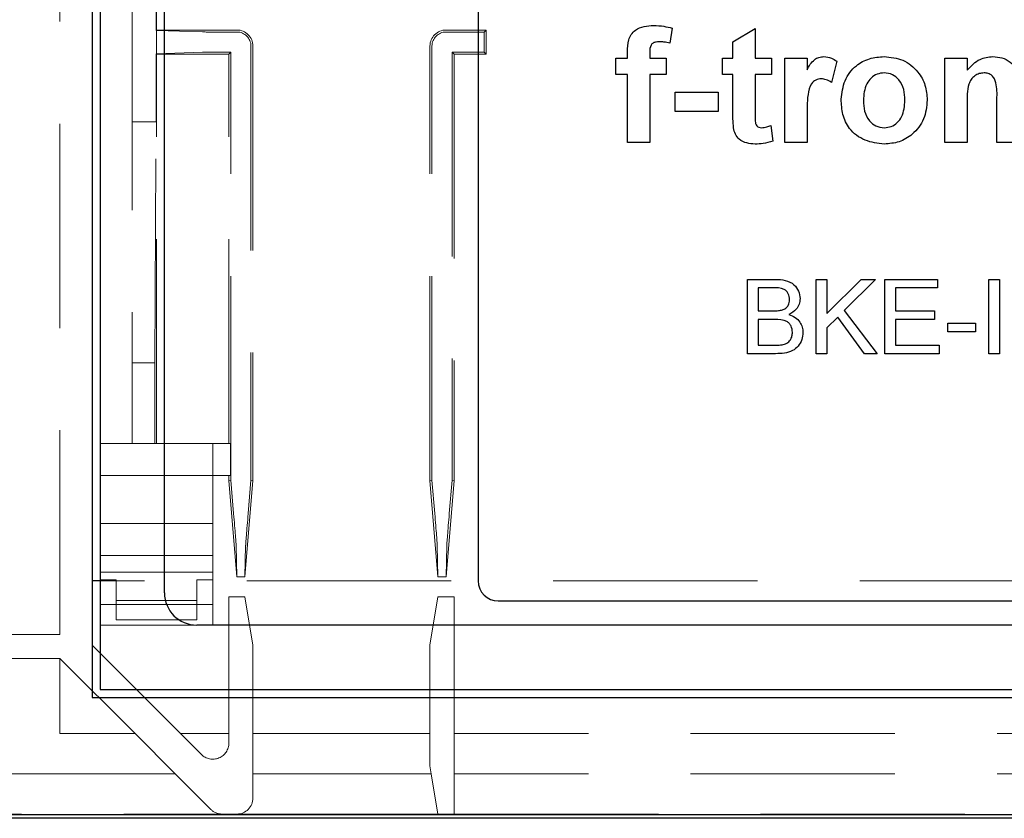
# Model space of a CAD drawing. Units: millimetres. Extents: x 11 to 205, y 5 to 292.
# Drawn here: x 71 to 77, y 142 to 147 of the extents above; entities that cross this region are included whole.
import ezdxf

# ---------------------------------------------------------------- set-up
doc = ezdxf.new("R2010")
doc.units = ezdxf.units.MM
doc.linetypes.add('HIDDEN', pattern=[1.905, 1.27, -0.635])

msp = doc.modelspace()

# ---------------------------------------------------------------- linework, layer by layer
at = {"color": 7, "linetype": 'Continuous', "lineweight": 25}
for p, q in [((71.0613, 166.9075), (71.0613, 142.8075)), ((71.1113, 166.8575), (71.1113, 142.8575)), ((71.5113, 143.4575), (71.5113, 148.4575)), ((73.4613, 148.3825), (73.4613, 143.5325)), ((74.6661, 146.969), (74.6523, 146.8766)), ((75.0441, 146.8844), (75.1824, 146.9674)), ((75.1824, 146.9674), (75.1824, 146.783)), ((75.0441, 146.783), (75.0441, 146.8844)), ((74.3895, 146.783), (74.3895, 146.8209)), ((74.3157, 146.6816), (74.3157, 146.783)), ((74.3157, 146.783), (74.3895, 146.783)), ((74.5278, 146.8187), (74.5278, 146.783)), ((74.5278, 146.783), (74.6292, 146.783)), ((74.6292, 146.783), (74.6292, 146.6816)), ((74.9795, 146.6816), (74.9795, 146.783)), ((74.9795, 146.783), (75.0441, 146.783)), ((75.1824, 146.783), (75.2838, 146.783)), ((75.2838, 146.783), (75.2838, 146.6816)), ((75.3668, 146.783), (75.5051, 146.783)), ((75.3668, 146.2575), (75.3668, 146.783)), ((75.5051, 146.783), (75.5051, 146.7097)), ((75.6895, 146.7631), (75.6572, 146.6316)), ((76.3625, 146.2575), (76.3625, 146.783)), ((76.3625, 146.783), (76.5008, 146.783)), ((76.5008, 146.783), (76.5008, 146.7072)), ((74.3895, 146.6816), (74.3157, 146.6816)), ((74.3895, 146.2575), (74.3895, 146.6816)), ((74.6292, 146.6816), (74.5278, 146.6816)), ((74.5278, 146.6816), (74.5278, 146.2575)), ((75.0441, 146.6816), (74.9795, 146.6816)), ((75.0441, 146.4488), (75.0441, 146.6816)), ((75.2838, 146.6816), (75.1824, 146.6816)), ((75.1824, 146.6816), (75.1824, 146.4557)), ((74.6845, 146.4511), (74.6845, 146.5709)), ((74.6845, 146.5709), (74.9519, 146.5709)), ((74.9519, 146.5709), (74.9519, 146.4511)), ((76.6852, 146.2575), (76.6852, 146.5272)), ((76.5008, 146.4968), (76.5008, 146.2575)), ((74.9519, 146.4511), (74.6845, 146.4511)), ((75.5051, 146.4134), (75.5051, 146.2575)), ((75.2792, 146.3629), (75.293, 146.2666)), ((74.5278, 146.2575), (74.3895, 146.2575)), ((75.5051, 146.2575), (75.3668, 146.2575)), ((76.5008, 146.2575), (76.3625, 146.2575)), ((76.8235, 146.2575), (76.6852, 146.2575)), ((75.1357, 145.4071), (75.3088, 145.4071)), ((75.1357, 144.9448), (75.1357, 145.4071)), ((75.2009, 145.3537), (75.2009, 145.2115)), ((75.289, 145.3537), (75.2009, 145.3537)), ((75.5625, 144.9448), (75.5625, 145.4071)), ((75.5625, 145.4071), (75.6277, 145.4071)), ((75.6277, 145.4071), (75.6277, 145.1941)), ((75.6277, 145.1941), (75.8407, 145.4071)), ((75.9299, 145.4071), (75.7368, 145.2139)), ((75.8407, 145.4071), (75.9299, 145.4071)), ((75.9892, 144.9448), (75.9892, 145.4071)), ((75.9892, 145.4071), (76.3152, 145.4071)), ((76.3152, 145.3537), (76.0544, 145.3537)), ((76.0544, 145.3537), (76.0544, 145.2115)), ((76.3152, 145.4071), (76.3152, 145.3537)), ((76.6352, 144.9448), (76.6352, 145.4071)), ((76.6352, 145.4071), (76.7004, 145.4071)), ((76.7004, 145.4071), (76.7004, 144.9448)), ((75.2009, 145.2115), (75.2962, 145.2115)), ((75.6955, 145.1725), (75.6277, 145.1048)), ((75.8615, 144.9448), (75.6955, 145.1725)), ((75.7368, 145.2139), (75.9418, 144.9448)), ((76.0544, 145.2115), (76.2974, 145.2115)), ((76.2974, 145.2115), (76.2974, 145.1582)), ((75.2009, 145.1582), (75.2009, 144.9981)), ((75.3028, 145.1582), (75.2009, 145.1582)), ((76.2974, 145.1582), (76.0544, 145.1582)), ((76.0544, 145.1582), (76.0544, 144.9981)), ((76.3804, 145.0811), (76.3804, 145.1345)), ((76.3804, 145.1345), (76.5523, 145.1345)), ((76.5523, 145.1345), (76.5523, 145.0811)), ((75.6277, 145.1048), (75.6277, 144.9448)), ((76.5523, 145.0811), (76.3804, 145.0811)), ((75.2009, 144.9981), (75.3103, 144.9981)), ((76.0544, 144.9981), (76.327, 144.9981)), ((76.327, 144.9981), (76.327, 144.9448)), ((75.3093, 144.9448), (75.1357, 144.9448)), ((75.6277, 144.9448), (75.5625, 144.9448)), ((75.9418, 144.9448), (75.8615, 144.9448)), ((76.327, 144.9448), (75.9892, 144.9448)), ((76.7004, 144.9448), (76.6352, 144.9448)), ((71.1113, 143.5325), (71.0613, 143.5325)), ((73.5863, 143.4075), (78.438, 143.4075)), ((80.313, 143.2575), (71.7113, 143.2575)), ((71.1113, 142.8575), (80.913, 142.8575)), ((71.0613, 142.8075), (80.9613, 142.8075)), ((82.8376, 142.0561), (58.3849, 142.0561)), ((82.8156, 142.0781), (58.4069, 142.0781))]:
    msp.add_line(p, q, dxfattribs=at)
at = {"color": 7, "linetype": 'HIDDEN', "lineweight": 18}
for p, q in [((71.3113, 166.1575), (71.3113, 144.3875)), ((70.8613, 143.1996), (70.8613, 148.7325)), ((71.4592, 146.9554), (71.4592, 147.2875)), ((71.4613, 146.9575), (71.4613, 147.2875)), ((71.4613, 146.9575), (71.4592, 146.9554)), ((71.4613, 146.9554), (71.4592, 146.9554)), ((71.4613, 146.9575), (71.9613, 146.9575)), ((71.4613, 146.8096), (71.4613, 146.9554)), ((71.7485, 146.9454), (71.4613, 146.9554)), ((71.8474, 146.9449), (71.9613, 146.9449)), ((73.2613, 146.9575), (73.5113, 146.9575)), ((73.2613, 146.9449), (73.4987, 146.9449)), ((73.4987, 146.9449), (73.5113, 146.9575)), ((73.4987, 146.9449), (73.4987, 146.82)), ((73.5113, 146.9575), (73.5113, 146.8075)), ((71.7485, 146.8196), (71.4613, 146.8096)), ((71.9238, 146.82), (71.8474, 146.82)), ((71.9238, 146.82), (71.9113, 146.8075)), ((71.9238, 144.158), (71.9238, 146.82)), ((72.0487, 146.8575), (72.0487, 144.158)), ((72.0613, 146.8575), (72.0613, 144.1575)), ((73.1613, 144.1575), (73.1613, 146.8575)), ((73.1738, 144.158), (73.1738, 146.8575)), ((73.2987, 146.82), (73.3113, 146.8075)), ((73.4987, 146.82), (73.2987, 146.82)), ((73.2987, 146.82), (73.2987, 144.158)), ((73.4987, 146.82), (73.5113, 146.8075)), ((71.4592, 146.8096), (71.4613, 146.8075)), ((71.4592, 146.3875), (71.4592, 146.8096)), ((71.4613, 146.8096), (71.4592, 146.8096)), ((71.4613, 144.3875), (71.4613, 146.8075)), ((71.9113, 146.8075), (71.4613, 146.8075)), ((71.9113, 144.3875), (71.9113, 146.8075)), ((73.3113, 146.8075), (73.3113, 144.1575)), ((73.5113, 146.8075), (73.3113, 146.8075)), ((71.3113, 146.3875), (71.4592, 146.3875)), ((71.4508, 144.8875), (71.4592, 146.3875)), ((71.3113, 144.8875), (71.4508, 144.8875)), ((71.4508, 144.8875), (71.4508, 144.3875)), ((71.1113, 144.3875), (71.3113, 144.3875)), ((71.3113, 144.3875), (71.4508, 144.3875)), ((71.4508, 144.3875), (71.4613, 144.3875)), ((71.4613, 144.3875), (71.9113, 144.3875)), ((71.8113, 144.1875), (71.8113, 144.3875)), ((71.9217, 144.3875), (71.9113, 144.3875)), ((71.9217, 144.1875), (71.9217, 144.3875)), ((71.9113, 144.1875), (71.1113, 144.1875)), ((71.8113, 143.8885), (71.8113, 144.1875)), ((71.9113, 144.1575), (71.9113, 144.1875)), ((71.9113, 144.1875), (71.9217, 144.1875)), ((71.9238, 144.158), (71.9113, 144.1575)), ((71.9113, 144.1575), (71.9613, 143.5575)), ((71.9411, 143.9507), (71.9238, 144.158)), ((72.0113, 143.5575), (72.0613, 144.1575)), ((72.0487, 144.158), (72.0314, 143.9507)), ((72.0613, 144.1575), (72.0487, 144.158)), ((73.1738, 144.158), (73.1613, 144.1575)), ((73.1613, 144.1575), (73.2113, 143.5575)), ((73.1911, 143.9507), (73.1738, 144.158)), ((73.2613, 143.5575), (73.3113, 144.1575)), ((73.2987, 144.158), (73.2814, 143.9507)), ((73.3113, 144.1575), (73.2987, 144.158)), ((71.8113, 143.8885), (71.1113, 143.8885)), ((71.8113, 143.5875), (71.8113, 143.8885)), ((71.9613, 143.5575), (71.9568, 143.7515)), ((72.0158, 143.7515), (72.0113, 143.5575)), ((73.2113, 143.5575), (73.2068, 143.7515)), ((73.2658, 143.7515), (73.2613, 143.5575)), ((71.8113, 143.6906), (71.1113, 143.6906)), ((71.8113, 143.5875), (71.1113, 143.5875)), ((71.8113, 143.3845), (71.8113, 143.5875)), ((71.2113, 143.538), (71.1113, 143.538)), ((80.913, 143.5325), (71.1113, 143.5325)), ((71.2113, 143.4107), (71.2113, 143.538)), ((71.7113, 143.538), (71.7113, 143.4107)), ((71.8113, 143.538), (71.7113, 143.538)), ((72.0113, 143.5575), (71.9613, 143.5575)), ((73.2613, 143.5575), (73.2113, 143.5575)), ((71.2113, 143.4107), (71.2113, 143.2909)), ((71.7113, 143.4107), (71.2113, 143.4107)), ((71.7113, 143.4107), (71.7113, 143.2909)), ((71.9113, 143.4325), (71.9113, 142.5825)), ((72.0113, 143.4325), (71.9113, 143.4325)), ((72.0613, 143.1325), (72.0113, 143.4325)), ((73.2113, 143.4325), (73.1613, 143.1325)), ((73.3113, 143.4325), (73.2113, 143.4325)), ((73.3113, 142.5825), (73.3113, 143.4325)), ((71.8113, 143.3845), (71.1113, 143.3845)), ((71.8113, 143.2575), (71.8113, 143.3845)), ((71.7113, 143.2909), (71.2113, 143.2909)), ((71.7113, 143.2575), (71.1113, 143.2575)), ((70.3613, 143.1996), (70.8613, 143.1996)), ((71.6113, 142.5825), (71.0613, 143.1325)), ((72.0613, 142.5825), (72.0613, 143.1325)), ((73.1613, 143.1325), (73.1613, 142.5825)), ((70.8613, 143.0496), (70.3613, 143.0496)), ((70.8613, 142.5825), (70.8613, 143.0496)), ((71.3284, 142.5825), (70.8613, 143.0496)), ((71.3284, 142.5825), (70.8613, 142.5825)), ((71.5784, 142.3325), (71.3284, 142.5825)), ((71.9113, 142.5825), (71.6113, 142.5825)), ((71.6113, 142.5825), (71.7406, 142.4532)), ((71.9113, 142.5239), (71.9113, 142.5825)), ((72.0613, 142.5825), (72.0613, 142.3325)), ((73.1613, 142.5825), (72.0613, 142.5825)), ((73.1613, 142.3825), (73.1613, 142.5825)), ((79.8613, 142.5825), (73.3113, 142.5825)), ((73.3113, 142.5825), (73.3113, 142.3325)), ((73.1613, 142.3825), (73.1696, 142.3325)), ((71.5784, 142.3325), (69.6441, 142.3325)), ((71.5784, 142.3325), (71.7991, 142.1118)), ((73.1696, 142.3325), (72.0613, 142.3325)), ((72.0613, 142.1825), (72.0613, 142.3325)), ((73.1696, 142.3325), (73.2113, 142.0825)), ((79.8613, 142.3325), (73.3113, 142.3325)), ((73.3113, 142.0825), (73.3113, 142.3325)), ((69.3527, 142.0825), (71.8699, 142.0825)), ((71.8699, 142.0825), (71.9613, 142.0825)), ((71.9613, 142.0825), (73.2113, 142.0825)), ((73.2113, 142.0825), (73.3113, 142.0825)), ((73.3113, 142.0825), (79.9613, 142.0825))]:
    msp.add_line(p, q, dxfattribs=at)
for centre, radius, start, end in [((71.9613, 146.8575), 0.1, 360, 90), ((71.9613, 146.8575), 0.0874, 360, 90), ((73.2613, 146.8575), 0.1, 90, 180), ((73.2613, 146.8575), 0.0874, 90, 180), ((71.8113, 142.5239), 0.1, 225, 0), ((71.9613, 142.1825), 0.1, 270, 0), ((71.8699, 142.1825), 0.1, 225, 270)]:
    msp.add_arc(centre, radius, start, end, dxfattribs=at)
at = {"color": 7, "linetype": 'Continuous', "lineweight": 25}
for centre, radius in [((73.5863, 143.5325), 0.125), ((71.7113, 143.4575), 0.2)]:
    msp.add_arc(centre, radius, 180, 270, dxfattribs=at)
at = {"color": 7, "linetype": 'HIDDEN', "lineweight": 18}
for centre, major_axis, ratio, start_param, end_param in [((71.8474, 146.9454), (0.1, 0), 0.005236, 3.290483, 4.712389), ((71.8474, 146.8195), (0.1, 0), 0.005236, 1.570796, 2.992703), ((71.9401, 143.9507), (-0.0167, 0.2), 0.005218, 3.228424, 4.711954), ((72.0325, 143.9507), (0.0167, 0.2), 0.005218, 1.571231, 3.054761), ((73.1901, 143.9507), (-0.0167, 0.2), 0.005218, 3.228424, 4.711954), ((73.2825, 143.9507), (0.0167, 0.2), 0.005218, 1.571231, 3.054761)]:
    msp.add_ellipse(centre, major_axis=major_axis, ratio=ratio, start_param=start_param, end_param=end_param, dxfattribs=at)
at = {"color": 7, "linetype": 'Continuous', "lineweight": 25}
for points, knots in [([(74.3895, 146.8209), (74.3894, 146.8462), (74.3893, 146.8963), (74.4303, 146.9586), (74.4916, 146.9829), (74.5308, 146.9848), (74.5504, 146.9858)], [0, 0, 0, 0, 0.281801, 0.55777, 0.778465, 1, 1, 1, 1]), ([(74.5504, 146.9858), (74.5723, 146.985), (74.6115, 146.9834), (74.6494, 146.9734), (74.6661, 146.969)], [0, 0, 0, 0, 0.559885, 1, 1, 1, 1]), ([(74.5861, 146.8844), (74.5797, 146.8842), (74.567, 146.8837), (74.5481, 146.8781), (74.528, 146.8569), (74.5279, 146.8345), (74.5278, 146.8187)], [0, 0, 0, 0, 0.187802, 0.374953, 0.560679, 1, 1, 1, 1]), ([(74.6523, 146.8766), (74.64, 146.8791), (74.6182, 146.8835), (74.5959, 146.8841), (74.5861, 146.8844)], [0, 0, 0, 0, 0.559847, 1, 1, 1, 1]), ([(75.5051, 146.7097), (75.518, 146.7333), (75.5361, 146.7662), (75.5784, 146.7897), (75.5991, 146.7914), (75.6095, 146.7922)], [0, 0, 0, 0, 0.559669, 0.779757, 1, 1, 1, 1]), ([(75.6095, 146.7922), (75.6258, 146.7903), (75.6549, 146.787), (75.6789, 146.7704), (75.6895, 146.7631)], [0, 0, 0, 0, 0.559042, 1, 1, 1, 1]), ([(75.7171, 146.5276), (75.722, 146.5668), (75.7319, 146.645), (75.8003, 146.7364), (75.8915, 146.7846), (75.9532, 146.7897), (75.9841, 146.7922)], [0, 0, 0, 0, 0.27995, 0.559147, 0.779424, 1, 1, 1, 1]), ([(75.9841, 146.7922), (76.0242, 146.7882), (76.1043, 146.7803), (76.1938, 146.7068), (76.245, 146.616), (76.2496, 146.5531), (76.2519, 146.5217)], [0, 0, 0, 0, 0.279785, 0.559124, 0.779388, 1, 1, 1, 1]), ([(76.5008, 146.7072), (76.5251, 146.7341), (76.5687, 146.782), (76.6325, 146.7891), (76.6605, 146.7922)], [0, 0, 0, 0, 0.559491, 1, 1, 1, 1]), ([(76.6605, 146.7922), (76.6795, 146.7906), (76.7175, 146.7875), (76.7699, 146.7614), (76.8088, 146.713), (76.8228, 146.6495), (76.8232, 146.6048), (76.8235, 146.5825)], [0, 0, 0, 0, 0.186832, 0.373479, 0.559415, 0.779143, 1, 1, 1, 1]), ([(75.5944, 146.6539), (75.5823, 146.6527), (75.5583, 146.6503), (75.5218, 146.6157), (75.5044, 146.5314), (75.5048, 146.4607), (75.5051, 146.4134)], [0, 0, 0, 0, 0.124672, 0.248774, 0.498061, 1, 1, 1, 1]), ([(75.6572, 146.6316), (75.6463, 146.6383), (75.6269, 146.6502), (75.6043, 146.6528), (75.5944, 146.6539)], [0, 0, 0, 0, 0.560294, 1, 1, 1, 1]), ([(75.9848, 146.6908), (75.9697, 146.6893), (75.9397, 146.6864), (75.9019, 146.6599), (75.8617, 146.6076), (75.858, 146.5562), (75.8554, 146.5202)], [0, 0, 0, 0, 0.186985, 0.373878, 0.561022, 1, 1, 1, 1]), ([(76.1136, 146.5212), (76.1125, 146.5436), (76.1105, 146.5883), (76.0829, 146.6456), (76.0376, 146.6844), (76.0024, 146.6887), (75.9848, 146.6908)], [0, 0, 0, 0, 0.2810434, 0.5605532, 0.7804199, 1, 1, 1, 1]), ([(76.6061, 146.6908), (76.5956, 146.6899), (76.5746, 146.6882), (76.5465, 146.6727), (76.524, 146.6504), (76.4971, 146.5927), (76.4992, 146.5394), (76.5008, 146.4968)], [0, 0, 0, 0, 0.125032, 0.250033, 0.375026, 0.500058, 1, 1, 1, 1]), ([(76.6852, 146.5272), (76.6863, 146.5619), (76.6877, 146.6053), (76.6714, 146.6549), (76.6549, 146.6753), (76.632, 146.6888), (76.6147, 146.6901), (76.6061, 146.6908)], [0, 0, 0, 0, 0.500597, 0.625513, 0.750322, 0.87511, 1, 1, 1, 1]), ([(75.9849, 146.2483), (75.9441, 146.2529), (75.8628, 146.2621), (75.7672, 146.3339), (75.7225, 146.4314), (75.7189, 146.4955), (75.7171, 146.5276)], [0, 0, 0, 0, 0.280145, 0.558899, 0.779053, 1, 1, 1, 1]), ([(75.8554, 146.5202), (75.8564, 146.4977), (75.8585, 146.4528), (75.8861, 146.3951), (75.9317, 146.3561), (75.9671, 146.3518), (75.9848, 146.3497)], [0, 0, 0, 0, 0.281015, 0.560464, 0.780394, 1, 1, 1, 1]), ([(75.9848, 146.3497), (75.9998, 146.3512), (76.0299, 146.3542), (76.0678, 146.3808), (76.1075, 146.4338), (76.1111, 146.4852), (76.1136, 146.5212)], [0, 0, 0, 0, 0.18693, 0.373819, 0.560978, 1, 1, 1, 1]), ([(76.2519, 146.5217), (76.2479, 146.4815), (76.24, 146.4013), (76.1691, 146.31), (76.0794, 146.2559), (76.0164, 146.2508), (75.9849, 146.2483)], [0, 0, 0, 0, 0.279924, 0.559367, 0.779516, 1, 1, 1, 1]), ([(75.1824, 146.4557), (75.1826, 146.4344), (75.1829, 146.4077), (75.1839, 146.3752), (75.192, 146.3606), (75.2057, 146.3511), (75.2165, 146.3502), (75.2219, 146.3497)], [0, 0, 0, 0, 0.501041, 0.626248, 0.751082, 0.875377, 1, 1, 1, 1]), ([(75.0486, 146.3492), (75.0469, 146.3678), (75.0439, 146.4009), (75.044, 146.4342), (75.0441, 146.4488)], [0, 0, 0, 0, 0.559821, 1, 1, 1, 1]), ([(75.1818, 146.2483), (75.1645, 146.2495), (75.13, 146.252), (75.0845, 146.2723), (75.0566, 146.309), (75.0513, 146.3358), (75.0486, 146.3492)], [0, 0, 0, 0, 0.280585, 0.56042, 0.779437, 1, 1, 1, 1]), ([(75.2219, 146.3497), (75.2328, 146.3511), (75.2524, 146.3535), (75.271, 146.3601), (75.2792, 146.3629)], [0, 0, 0, 0, 0.5595082, 1, 1, 1, 1]), ([(75.293, 146.2666), (75.2727, 146.2605), (75.2363, 146.2497), (75.1985, 146.2487), (75.1818, 146.2483)], [0, 0, 0, 0, 0.559729, 1, 1, 1, 1]), ([(75.3965, 145.2815), (75.3951, 145.2941), (75.3931, 145.3129), (75.3789, 145.3342), (75.3475, 145.356), (75.315, 145.3547), (75.289, 145.3537)], [0, 0, 0, 0, 0.2495123, 0.3750187, 0.5002443, 1, 1, 1, 1]), ([(75.3088, 145.4071), (75.3293, 145.4064), (75.3702, 145.4051), (75.4236, 145.3796), (75.4553, 145.3353), (75.4596, 145.3033), (75.4617, 145.2873)], [0, 0, 0, 0, 0.281116, 0.560026, 0.780112, 1, 1, 1, 1]), ([(75.3518, 145.217), (75.3592, 145.2199), (75.3739, 145.2259), (75.3932, 145.2484), (75.3952, 145.269), (75.3965, 145.2815)], [0, 0, 0, 0, 0.280869, 0.561063, 1, 1, 1, 1]), ([(75.4617, 145.2873), (75.4604, 145.2753), (75.4578, 145.2514), (75.4355, 145.2133), (75.4087, 145.1975), (75.3924, 145.1878)], [0, 0, 0, 0, 0.280336, 0.5608, 1, 1, 1, 1]), ([(75.2962, 145.2115), (75.3067, 145.2115), (75.3254, 145.2115), (75.3437, 145.2153), (75.3518, 145.217)], [0, 0, 0, 0, 0.560393, 1, 1, 1, 1]), ([(75.3924, 145.1878), (75.4058, 145.1829), (75.4326, 145.1732), (75.4611, 145.1442), (75.4772, 145.1108), (75.4787, 145.0884), (75.4795, 145.0772)], [0, 0, 0, 0, 0.280211, 0.55967, 0.779709, 1, 1, 1, 1]), ([(75.4143, 145.0781), (75.4129, 145.0914), (75.4107, 145.1112), (75.3956, 145.1332), (75.3643, 145.1578), (75.3301, 145.158), (75.3028, 145.1582)], [0, 0, 0, 0, 0.2498018, 0.3755461, 0.5011539, 1, 1, 1, 1]), ([(75.4795, 145.0772), (75.4781, 145.062), (75.4752, 145.0315), (75.4526, 144.9902), (75.3989, 144.9482), (75.3462, 144.9462), (75.3093, 144.9448)], [0, 0, 0, 0, 0.187143, 0.374319, 0.560786, 1, 1, 1, 1]), ([(75.3499, 145.0004), (75.36, 145.0029), (75.3803, 145.0079), (75.4018, 145.029), (75.4128, 145.0536), (75.4138, 145.07), (75.4143, 145.0781)], [0, 0, 0, 0, 0.28029, 0.559018, 0.779402, 1, 1, 1, 1]), ([(75.3103, 144.9981), (75.3177, 144.9981), (75.3309, 144.9981), (75.3441, 144.9997), (75.3499, 145.0004)], [0, 0, 0, 0, 0.560099, 1, 1, 1, 1])]:
    msp.add_open_spline(points, degree=3, knots=knots, dxfattribs=at)

doc.saveas('drawing.dxf')
